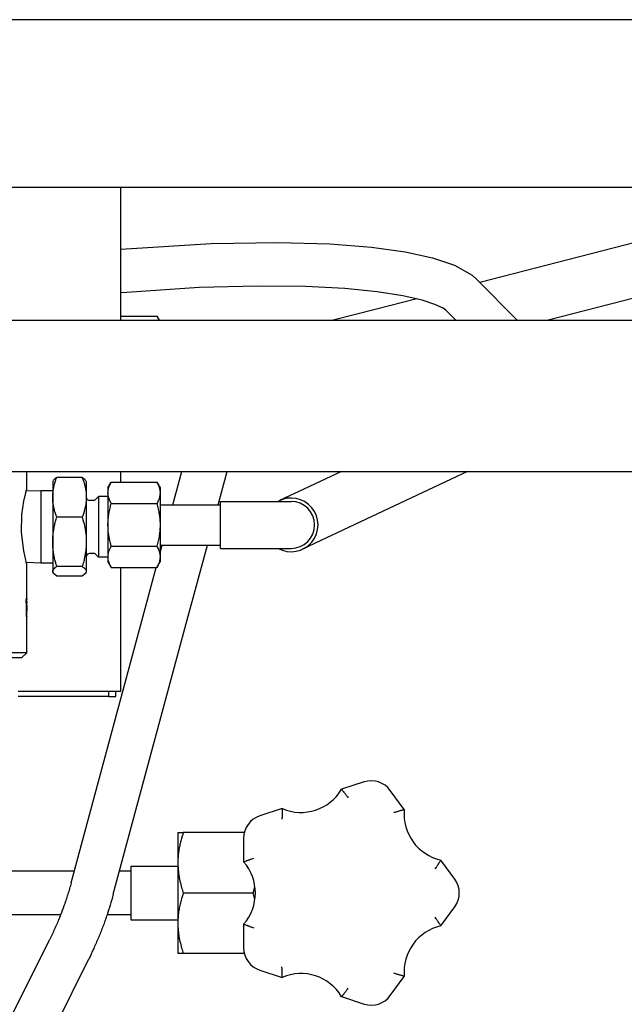
# Model space of a CAD drawing. Units: millimetres. Extents: x 377 to 14787, y -6931 to 1240.
# Drawn here: x 5482 to 5662, y -6349 to -6056 of the extents above; entities that cross this region are included whole.
import ezdxf

# ---------------------------------------------------------------- set-up
doc = ezdxf.new("R2010")
doc.units = ezdxf.units.MM
doc.linetypes.add('K5LT_BASIC', pattern=[0])
doc.layers.add('Системный слой (14)', color=252, linetype='Continuous')

# ---------------------------------------------------------------- blocks, each defined once
blk = doc.blocks.new('U2680')
at = {"layer": 'Системный слой (14)', "color": 5, "linetype": 'K5LT_BASIC'}
for p in [(5484.52, -6233.35), (5484.52, -6233.41)]:
    blk.add_line(p, (5484.52, -6233.41), dxfattribs=at)
blk = doc.blocks.new('U2682')
at = {"layer": 'Системный слой (14)', "color": 5, "linetype": 'K5LT_BASIC'}
for p, q in [((5484.52, -6231.15), (5484.52, -6231.3)), ((5484.52, -6231.3), (5484.52, -6231.34))]:
    blk.add_line(p, q, dxfattribs=at)
blk = doc.blocks.new('U2684')
at = {"layer": 'Системный слой (14)', "color": 5, "linetype": 'K5LT_BASIC'}
for p, q in [((5484.21, -6196.66), (5483.62, -6199.13)), ((5484.51, -6195.62), (5484.21, -6196.66)), ((5484.37, -6196.11), (5484.51, -6195.62)), ((5483.62, -6199.13), (5483.02, -6203.05)), ((5483.02, -6203.05), (5482.87, -6208.46)), ((5482.87, -6208.46), (5483.53, -6213.92)), ((5483.53, -6213.92), (5484.17, -6216.7)), ((5484.17, -6216.7), (5484.51, -6217.88)), ((5484.41, -6217.54), (5484.37, -6217.4)), ((5484.52, -6217.92), (5484.49, -6217.81)), ((5484.51, -6217.88), (5484.52, -6217.92))]:
    blk.add_line(p, q, dxfattribs=at)
blk = doc.blocks.new('U2686')
at = {"layer": 'Системный слой (14)', "color": 5, "linetype": 'K5LT_BASIC'}
for p, q in [((5484.52, -6230.06), (5484.52, -6229.48)), ((5484.52, -6230.2), (5484.52, -6230.06))]:
    blk.add_line(p, q, dxfattribs=at)
blk = doc.blocks.new('U2687')
at = {"layer": 'Системный слой (14)', "color": 5, "linetype": 'K5LT_BASIC'}
for p, q in [((5484.52, -6195.6), (5484.52, -6190.26)), ((5484.52, -6228.08), (5484.52, -6217.92)), ((5484.52, -6230.06), (5484.52, -6228.41)), ((5484.52, -6231.3), (5484.52, -6230.92)), ((5484.52, -6244.26), (5484.52, -6233.41))]:
    blk.add_line(p, q, dxfattribs=at)
blk = doc.blocks.new('U2692')
at = {"layer": 'Системный слой (14)', "color": 5, "linetype": 'K5LT_BASIC'}
for start, end in [(51.3178, 51.6629), (19.8432, 40.072), (176.4167, 177.638), (270, 0.8861), (182.3084, 216.8705), (221.9739, 270)]:
    blk.add_arc((5578.52, -6315.76), 160, start, end, dxfattribs=at)
blk = doc.blocks.new('U2693')
at = {"layer": 'Системный слой (14)', "color": 5, "linetype": 'K5LT_BASIC'}
for start, end in [(24.1998, 38.6266), (190.9425, 217.7405), (303.6919, 349.0575), (222.6596, 236.3081), (237.3976, 270), (270, 302.6024)]:
    blk.add_arc((5578.52, -6315.76), 165, start, end, dxfattribs=at)
blk = doc.blocks.new('U2741')
at = {"layer": 'Системный слой (14)', "color": 5, "linetype": 'K5LT_BASIC'}
blk.add_line((5478.52, -6145.26), (5698.52, -6145.26), dxfattribs=at)
blk = doc.blocks.new('U2742')
at = {"layer": 'Системный слой (14)', "color": 5, "linetype": 'K5LT_BASIC'}
blk.add_line((5478.52, -6190.26), (5698.52, -6190.26), dxfattribs=at)
blk = doc.blocks.new('U2752')
at = {"layer": 'Системный слой (14)', "color": 5, "linetype": 'K5LT_BASIC'}
for p, q in [((5512.52, -6145.26), (5512.52, -6105.76)), ((5512.52, -6193.45), (5512.52, -6190.26)), ((5512.52, -6255.76), (5512.52, -6218.86))]:
    blk.add_line(p, q, dxfattribs=at)
blk = doc.blocks.new('U2769')
at = {"layer": 'Системный слой (14)', "color": 5, "linetype": 'K5LT_BASIC'}
for p, q in [((5512.52, -6124.07), (5539.47, -6122.36)), ((5539.47, -6122.36), (5559.34, -6122.06)), ((5559.34, -6122.06), (5574.78, -6122.52)), ((5574.78, -6122.52), (5587.16, -6123.49)), ((5587.16, -6123.49), (5597.18, -6124.86)), ((5597.18, -6124.86), (5605.33, -6126.63)), ((5605.33, -6126.63), (5611.82, -6128.83)), ((5611.82, -6128.83), (5617.1, -6131.86)), ((5617.1, -6131.86), (5618.52, -6133.13))]:
    blk.add_line(p, q, dxfattribs=at)
blk = doc.blocks.new('U2770')
at = {"layer": 'Системный слой (14)', "color": 5, "linetype": 'K5LT_BASIC'}
for p, q in [((5553.2, -6135.06), (5535.87, -6135.52)), ((5567.45, -6135.22), (5553.2, -6135.06)), ((5579.22, -6135.82), (5567.45, -6135.22)), ((5514.36, -6136.95), (5512.52, -6137.12)), ((5535.87, -6135.52), (5514.36, -6136.95)), ((5588.81, -6136.76), (5579.22, -6135.82)), ((5596.44, -6137.94), (5588.81, -6136.76)), ((5602.18, -6139.24), (5596.44, -6137.94)), ((5606.03, -6140.5), (5602.18, -6139.24)), ((5608.46, -6141.67), (5606.03, -6140.5)), ((5609.26, -6142.25), (5608.46, -6141.67))]:
    blk.add_line(p, q, dxfattribs=at)
blk = doc.blocks.new('U2777')
at = {"layer": 'Системный слой (14)', "color": 5, "linetype": 'K5LT_BASIC'}
for p, q in [((5422.52, -6309.26), (5420.52, -6309.26)), ((5498.69, -6309.26), (5472.52, -6309.26)), ((5515.52, -6309.26), (5512.15, -6309.26))]:
    blk.add_line(p, q, dxfattribs=at)
blk = doc.blocks.new('U2778')
at = {"layer": 'Системный слой (14)', "color": 5, "linetype": 'K5LT_BASIC'}
for p, q in [((5422.52, -6322.26), (5420.52, -6322.26)), ((5494.61, -6322.26), (5472.52, -6322.26)), ((5515.52, -6322.26), (5508.45, -6322.26))]:
    blk.add_line(p, q, dxfattribs=at)
blk = doc.blocks.new('U2782')
at = {"layer": 'Системный слой (14)', "color": 5, "linetype": 'K5LT_BASIC'}
for p, q in [((5505.86, -6197.76), (5505.86, -6205.08)), ((5505.86, -6205.08), (5505.86, -6215.76))]:
    blk.add_line(p, q, dxfattribs=at)
blk = doc.blocks.new('U2783')
at = {"layer": 'Системный слой (14)', "color": 5, "linetype": 'K5LT_BASIC'}
for p, q in [((5502.26, -6220.02), (5502.12, -6220.5)), ((5502.12, -6220.5), (5501.05, -6221.47))]:
    blk.add_line(p, q, dxfattribs=at)
blk = doc.blocks.new('U2784')
at = {"layer": 'Системный слой (14)', "color": 5, "linetype": 'K5LT_BASIC'}
for p, q in [((5488.77, -6195.98), (5488.77, -6204.75)), ((5488.77, -6204.75), (5488.77, -6217.54))]:
    blk.add_line(p, q, dxfattribs=at)
blk = doc.blocks.new('U2785')
at = {"layer": 'Системный слой (14)', "color": 5, "linetype": 'K5LT_BASIC'}
for p, q in [((5492.4, -6220.5), (5492.26, -6220.02)), ((5493.47, -6221.47), (5492.4, -6220.5))]:
    blk.add_line(p, q, dxfattribs=at)
blk = doc.blocks.new('U2788')
at = {"layer": 'Системный слой (14)', "color": 5, "linetype": 'K5LT_BASIC'}
for p, q in [((5671.41, -6120.56), (5619.37, -6133.99)), ((5600.62, -6138.84), (5588.58, -6141.94))]:
    blk.add_line(p, q, dxfattribs=at)
blk = doc.blocks.new('U2808')
at = {"layer": 'Системный слой (14)', "color": 5, "linetype": 'K5LT_BASIC'}
for p, q in [((5528.06, -6200.16), (5530.73, -6190.26)), ((5524.22, -6214.44), (5524.83, -6212.16)), ((5519.75, -6231.04), (5523.03, -6218.86))]:
    blk.add_line(p, q, dxfattribs=at)
blk = doc.blocks.new('U2809')
at = {"layer": 'Системный слой (14)', "color": 5, "linetype": 'K5LT_BASIC'}
for p, q in [((5541.53, -6200.16), (5544.19, -6190.26)), ((5532.3, -6234.42), (5538.3, -6212.16))]:
    blk.add_line(p, q, dxfattribs=at)

msp = doc.modelspace()

# ---------------------------------------------------------------- linework, layer by layer
at = {"layer": 'Системный слой (14)', "color": 5, "linetype": 'K5LT_BASIC'}
for p, q in [((5719.52, -6055.76), (5382.52, -6055.76)), ((5505.02, -6105.76), (5480.02, -6105.76)), ((5510.61, -6105.76), (5505.02, -6105.76)), ((5719.52, -6105.76), (5510.61, -6105.76)), ((5618.52, -6133.13), (5630.47, -6145.26)), ((5675.41, -6136.05), (5639.76, -6145.26)), ((5512.52, -6144.05), (5523.24, -6144.05)), ((5523.24, -6144.05), (5523.82, -6145.26)), ((5523.24, -6144.05), (5523.93, -6145.26)), ((5588.58, -6141.94), (5575.76, -6145.26)), ((5609.26, -6142.25), (5612.22, -6145.26)), ((5578.18, -6190.26), (5566.97, -6195.54)), ((5615.69, -6190.26), (5573.79, -6210.01)), ((5492.26, -6193.26), (5492.4, -6193.02)), ((5492.26, -6193.26), (5492.26, -6197.95)), ((5501.05, -6192.04), (5493.47, -6192.04)), ((5502.12, -6193.02), (5502.26, -6193.26)), ((5502.26, -6193.26), (5502.26, -6197.95)), ((5508.72, -6195.16), (5509.7, -6193.45)), ((5509.7, -6193.45), (5523.24, -6193.45)), ((5523.24, -6193.45), (5524.22, -6195.16)), ((5488.77, -6195.98), (5484.37, -6196.11)), ((5492.26, -6195.98), (5488.77, -6195.98)), ((5508.72, -6195.16), (5508.72, -6196.63)), ((5508.72, -6196.63), (5508.72, -6206.16)), ((5524.22, -6195.16), (5524.22, -6196.63)), ((5524.22, -6196.63), (5524.22, -6206.16)), ((5566.97, -6195.54), (5559.81, -6198.92)), ((5492.26, -6197.95), (5492.26, -6211.21)), ((5502.26, -6197.95), (5502.26, -6211.21)), ((5504.55, -6198.86), (5503.26, -6198.86)), ((5505.86, -6197.76), (5504.91, -6198.71)), ((5508.72, -6197.76), (5505.86, -6197.76)), ((5509.7, -6199.81), (5523.24, -6199.81)), ((5542.22, -6213.16), (5542.22, -6199.16)), ((5542.22, -6199.16), (5563.22, -6199.16)), ((5524.22, -6200.16), (5542.22, -6200.16)), ((5501.05, -6203.85), (5493.47, -6203.85)), ((5508.72, -6206.16), (5508.72, -6215.68)), ((5524.22, -6206.16), (5524.22, -6215.68)), ((5492.26, -6211.21), (5492.26, -6220.02)), ((5502.26, -6211.21), (5502.26, -6220.02)), ((5573.79, -6210.01), (5566.63, -6213.39)), ((5509.7, -6212.51), (5523.24, -6212.51)), ((5524.22, -6212.16), (5542.22, -6212.16)), ((5542.22, -6213.16), (5563.22, -6213.16)), ((5488.77, -6217.54), (5484.37, -6217.4)), ((5504.55, -6214.66), (5503.26, -6214.66)), ((5505.86, -6215.76), (5504.91, -6214.8)), ((5508.72, -6215.76), (5505.86, -6215.76)), ((5508.72, -6215.68), (5508.72, -6217.16)), ((5508.72, -6217.16), (5509.7, -6218.86)), ((5523.24, -6218.86), (5524.22, -6217.16)), ((5524.22, -6215.68), (5524.22, -6217.16)), ((5492.26, -6217.54), (5488.77, -6217.54)), ((5492.26, -6220.02), (5492.26, -6220.26)), ((5492.26, -6220.26), (5492.4, -6220.5)), ((5501.05, -6218.57), (5493.47, -6218.57)), ((5502.12, -6220.5), (5502.26, -6220.26)), ((5502.26, -6220.02), (5502.26, -6220.26)), ((5509.7, -6218.86), (5523.24, -6218.86)), ((5501.05, -6221.47), (5493.47, -6221.47)), ((5484.39, -6228.77), (5484.42, -6228.77)), ((5484.48, -6228.41), (5484.4, -6228.41)), ((5484.48, -6228.77), (5484.42, -6228.77)), ((5484.52, -6228.12), (5484.52, -6228.18)), ((5484.52, -6228.18), (5484.52, -6228.24)), ((5484.45, -6230.91), (5484.47, -6230.91)), ((5484.45, -6231.15), (5484.52, -6231.15)), ((5484.45, -6231.27), (5484.47, -6231.27)), ((5484.51, -6230.91), (5484.47, -6230.91)), ((5484.51, -6231.27), (5484.47, -6231.27)), ((5484.52, -6230.2), (5484.52, -6230.48)), ((5484.52, -6230.2), (5484.52, -6230.39)), ((5484.52, -6230.39), (5484.52, -6230.56)), ((5484.52, -6230.48), (5484.52, -6230.75)), ((5484.52, -6230.56), (5484.52, -6230.63)), ((5484.52, -6230.63), (5484.52, -6230.69)), ((5484.52, -6230.75), (5484.52, -6230.99)), ((5484.52, -6231.34), (5484.52, -6231.52)), ((5484.52, -6231.72), (5484.52, -6231.75)), ((5484.52, -6233.01), (5484.52, -6231.75)), ((5497.76, -6312.71), (5519.75, -6231.04)), ((5484.49, -6233.05), (5484.5, -6233.05)), ((5484.49, -6233.1), (5484.51, -6233.1)), ((5484.52, -6233.05), (5484.5, -6233.05)), ((5484.52, -6233.41), (5484.5, -6233.41)), ((5484.51, -6233.05), (5484.51, -6233.1)), ((5484.51, -6233.1), (5484.51, -6233.15)), ((5484.51, -6233.15), (5484.51, -6233.2)), ((5484.51, -6233.2), (5484.52, -6233.35)), ((5484.52, -6233.01), (5484.52, -6233.02)), ((5484.52, -6233.02), (5484.52, -6233.05)), ((5510.31, -6316.09), (5532.3, -6234.42)), ((5484.52, -6244.26), (5410.52, -6244.26)), ((5483.02, -6245.76), (5412.02, -6245.76)), ((5483.02, -6245.76), (5484.52, -6244.26)), ((5505.02, -6255.76), (5482.02, -6255.76)), ((5509.02, -6257.26), (5482.02, -6257.26)), ((5512.52, -6255.76), (5505.02, -6255.76)), ((5509.02, -6257.26), (5509.02, -6255.76)), ((5509.02, -6257.26), (5511.02, -6257.26)), ((5511.02, -6257.26), (5511.02, -6255.76)), ((5584.97, -6282.71), (5578.25, -6284.89)), ((5596.88, -6290.94), (5592.73, -6285.23)), ((5560.59, -6290.63), (5553.87, -6292.81)), ((5529.52, -6297.76), (5531.13, -6297.76)), ((5529.52, -6297.76), (5529.52, -6306.76)), ((5549.28, -6297.76), (5531.13, -6297.76)), ((5549.08, -6299.41), (5549.08, -6306.47)), ((5515.52, -6307.76), (5529.52, -6307.76)), ((5515.52, -6307.76), (5515.52, -6323.76)), ((5529.52, -6306.76), (5529.52, -6324.76)), ((5611.94, -6311.68), (5607.79, -6305.96)), ((5551.91, -6315.76), (5552.46, -6313.95)), ((5551.91, -6315.76), (5531.13, -6315.76)), ((5552.46, -6317.56), (5551.91, -6315.76)), ((5607.79, -6325.55), (5611.94, -6319.83)), ((5515.52, -6323.76), (5529.52, -6323.76)), ((5529.52, -6324.76), (5529.52, -6333.76)), ((5549.08, -6325.04), (5549.08, -6332.1)), ((5419.22, -6474.73), (5491.39, -6329.54)), ((5531.13, -6333.76), (5529.52, -6333.76)), ((5549.28, -6333.76), (5531.13, -6333.76)), ((5430.86, -6480.52), (5503.03, -6335.32)), ((5553.87, -6338.7), (5560.59, -6340.88)), ((5592.73, -6346.28), (5596.88, -6340.57)), ((5578.25, -6346.62), (5584.97, -6348.81))]:
    msp.add_line(p, q, dxfattribs=at)
for centre, radius, start, end in [((5503.26, -6197.86), 1, 180, 270), ((5504.55, -6198.36), 0.5, 270, 315), ((5563.22, -6206.16), 8, 241.045, 118.955), ((5563.22, -6206.16), 7, 0, 90), ((5563.22, -6206.16), 7, 270, 0), ((5503.26, -6215.66), 1, 90, 180), ((5504.55, -6215.16), 0.5, 45, 90), ((5566.16, -6277.71), 14.06, 246.6858, 329.3142), ((5587.11, -6289.31), 6.94, 36, 108), ((5556.02, -6299.41), 6.94, 108, 180), ((5610.88, -6292.24), 14.06, 174.6858, 257.3142), ((5538.52, -6315.76), 14.06, 318.6858, 41.3142), ((5606.33, -6315.76), 6.94, 324, 36), ((5610.88, -6339.27), 14.06, 102.6858, 185.3142), ((5556.02, -6332.1), 6.94, 180, 252), ((5566.16, -6353.8), 14.06, 30.6858, 113.3142), ((5587.11, -6342.21), 6.94, 252, 324)]:
    msp.add_arc(centre, radius, start, end, dxfattribs=at)
for centre, major_axis, ratio, start_param, end_param in [((5447.52, -6225.14), (0, 39.36), 0.939955, 4.628212, 4.628437), ((5447.52, -6217.95), (0, 124.91), 0.296218, 4.627709, 4.628212), ((5447.52, -6243.47), (0, 176.81), 0.209258, -1.486549, -1.486117), ((5447.52, -6237.43), (0, 105.01), 0.352342, -1.530856, -1.486549), ((5447.52, -6236.37), (0, 105.01), 0.352345, -1.51872, -1.498297), ((5447.52, -6228.08), (-37, 0), 0.322735, 3.140748, 3.143216), ((5447.52, -6228.05), (-37, 0), 0.203227, -3.145104, -3.143216), ((5447.52, -6228), (-37, 0), 0.559343, -3.147161, -3.145104), ((5447.52, -6228.06), (-37, 0), 0.917132, 3.140253, 3.140748), ((5447.52, -6227.99), (0, 87.48), 0.42293, 4.710375, 4.711049), ((5447.52, -6228.61), (0, 222.39), 0.166378, -1.569109, -1.568782), ((5447.52, -6228.41), (0, 105.02), 0.352299, 4.71072, 4.714076), ((5447.52, -6227.36), (0, 104.98), 0.352437, 4.702415, 4.704071), ((5447.52, -6236.37), (0, 105.01), 0.352348, -1.539172, -1.522126), ((5447.52, -6231.11), (0, 105.02), 0.352325, -1.562099, -1.555293)]:
    msp.add_ellipse(centre, major_axis=major_axis, ratio=ratio, start_param=start_param, end_param=end_param, dxfattribs=at)
for points, knots in [([(5492.26, -6197.95), (5492.26, -6197.66), (5492.28, -6197.11), (5492.35, -6196.3), (5492.48, -6195.47), (5492.64, -6194.67), (5492.88, -6193.75), (5493.15, -6192.89), (5493.37, -6192.28), (5493.47, -6192.04)], [0, 0, 0, 0, 1.418521, 2.783725, 4.062183, 5.568945, 6.852043, 8.753579, 10, 10, 10, 10]), ([(5493.47, -6192.04), (5493.34, -6192.12), (5493.16, -6192.24), (5492.88, -6192.47), (5492.61, -6192.71), (5492.46, -6192.91), (5492.4, -6193.02)], [0, 0, 0, 0, 1.716731, 2.723953, 4.802737, 7, 7, 7, 7]), ([(5502.12, -6193.02), (5502.08, -6192.95), (5502.01, -6192.85), (5501.87, -6192.69), (5501.7, -6192.52), (5501.44, -6192.3), (5501.2, -6192.14), (5501.05, -6192.04)], [0, 0, 0, 0, 1.546712, 2.542918, 3.945874, 5.600833, 8, 8, 8, 8]), ([(5501.05, -6192.04), (5501.19, -6192.4), (5501.38, -6192.93), (5501.66, -6193.84), (5501.9, -6194.73), (5502.08, -6195.69), (5502.2, -6196.55), (5502.25, -6197.27), (5502.26, -6197.74), (5502.26, -6197.95)], [0, 0, 0, 0, 1.851897, 2.787244, 4.669858, 6.370561, 7.654156, 8.987546, 10, 10, 10, 10]), ([(5508.72, -6196.63), (5508.72, -6196.47), (5508.73, -6196.16), (5508.8, -6195.71), (5508.92, -6195.21), (5509.07, -6194.76), (5509.32, -6194.16), (5509.53, -6193.76), (5509.7, -6193.45)], [0, 0, 0, 0, 1.326516, 2.604167, 3.801285, 5.539135, 6.374896, 9, 9, 9, 9]), ([(5523.24, -6193.45), (5523.35, -6193.65), (5523.57, -6194.07), (5523.83, -6194.66), (5524.02, -6195.21), (5524.13, -6195.68), (5524.2, -6196.14), (5524.22, -6196.45), (5524.22, -6196.63)], [0, 0, 0, 0, 1.713774, 3.606001, 5.059221, 6.420912, 7.513583, 9, 9, 9, 9]), ([(5509.7, -6199.81), (5509.59, -6199.62), (5509.44, -6199.34), (5509.22, -6198.87), (5509.03, -6198.39), (5508.87, -6197.87), (5508.77, -6197.4), (5508.73, -6197), (5508.72, -6196.74), (5508.72, -6196.63)], [0, 0, 0, 0, 1.771994, 2.689417, 4.562528, 6.280167, 7.588955, 8.957465, 10, 10, 10, 10]), ([(5524.22, -6196.63), (5524.22, -6196.78), (5524.2, -6197.09), (5524.14, -6197.54), (5524.04, -6197.98), (5523.87, -6198.51), (5523.61, -6199.12), (5523.36, -6199.58), (5523.24, -6199.81)], [0, 0, 0, 0, 1.277432, 2.550886, 3.783944, 4.946744, 7.084795, 9, 9, 9, 9]), ([(5493.47, -6203.85), (5493.33, -6203.5), (5493.14, -6202.96), (5492.86, -6202.05), (5492.62, -6201.16), (5492.44, -6200.2), (5492.33, -6199.34), (5492.27, -6198.62), (5492.26, -6198.15), (5492.26, -6197.95)], [0, 0, 0, 0, 1.851897, 2.787244, 4.669858, 6.370561, 7.654156, 8.987546, 10, 10, 10, 10]), ([(5502.26, -6197.95), (5502.26, -6198.23), (5502.24, -6198.79), (5502.17, -6199.6), (5502.04, -6200.42), (5501.88, -6201.22), (5501.64, -6202.14), (5501.37, -6203.01), (5501.15, -6203.61), (5501.05, -6203.85)], [0, 0, 0, 0, 1.418521, 2.783725, 4.062183, 5.568945, 6.852043, 8.753579, 10, 10, 10, 10]), ([(5508.72, -6206.16), (5508.72, -6205.77), (5508.74, -6205.05), (5508.83, -6203.96), (5508.97, -6202.95), (5509.15, -6201.99), (5509.38, -6200.97), (5509.57, -6200.25), (5509.7, -6199.81)], [0, 0, 0, 0, 1.619428, 3.012547, 4.59848, 5.884228, 7.065439, 9, 9, 9, 9]), ([(5523.24, -6199.81), (5523.31, -6200.07), (5523.46, -6200.63), (5523.67, -6201.46), (5523.86, -6202.37), (5524.02, -6203.32), (5524.13, -6204.24), (5524.2, -6205.18), (5524.22, -6205.8), (5524.22, -6206.16)], [0, 0, 0, 0, 1.298727, 2.670046, 4.006198, 5.623406, 7.128501, 8.333411, 10, 10, 10, 10]), ([(5492.26, -6211.21), (5492.26, -6210.86), (5492.28, -6210.16), (5492.35, -6209.15), (5492.48, -6208.13), (5492.64, -6207.13), (5492.88, -6205.98), (5493.15, -6204.91), (5493.37, -6204.15), (5493.47, -6203.85)], [0, 0, 0, 0, 1.418521, 2.783725, 4.062183, 5.568945, 6.852043, 8.753579, 10, 10, 10, 10]), ([(5501.05, -6203.85), (5501.13, -6204.11), (5501.33, -6204.78), (5501.62, -6205.91), (5501.9, -6207.2), (5502.08, -6208.4), (5502.2, -6209.47), (5502.25, -6210.37), (5502.26, -6210.96), (5502.26, -6211.21)], [0, 0, 0, 0, 1.096292, 2.787244, 4.669858, 6.370561, 7.654156, 8.987546, 10, 10, 10, 10]), ([(5509.7, -6212.51), (5509.58, -6212.09), (5509.43, -6211.53), (5509.21, -6210.57), (5509.03, -6209.68), (5508.87, -6208.64), (5508.77, -6207.7), (5508.73, -6206.9), (5508.72, -6206.38), (5508.72, -6206.16)], [0, 0, 0, 0, 2.044063, 2.689643, 4.56289, 6.280545, 7.589241, 8.957602, 10, 10, 10, 10]), ([(5524.22, -6206.16), (5524.22, -6206.41), (5524.21, -6206.91), (5524.15, -6207.81), (5524.07, -6208.59), (5523.91, -6209.69), (5523.67, -6210.91), (5523.38, -6211.99), (5523.24, -6212.51)], [0, 0, 0, 0, 1.046436, 2.115087, 3.765131, 4.331129, 6.77563, 9, 9, 9, 9]), ([(5493.47, -6218.57), (5493.39, -6218.31), (5493.19, -6217.64), (5492.9, -6216.51), (5492.62, -6215.22), (5492.44, -6214.02), (5492.33, -6212.95), (5492.27, -6212.05), (5492.26, -6211.46), (5492.26, -6211.21)], [0, 0, 0, 0, 1.096292, 2.787244, 4.669858, 6.370561, 7.654156, 8.987546, 10, 10, 10, 10]), ([(5502.26, -6211.21), (5502.26, -6211.56), (5502.24, -6212.26), (5502.17, -6213.27), (5502.04, -6214.29), (5501.88, -6215.29), (5501.64, -6216.44), (5501.37, -6217.51), (5501.15, -6218.27), (5501.05, -6218.57)], [0, 0, 0, 0, 1.418521, 2.783725, 4.062183, 5.568945, 6.852043, 8.753579, 10, 10, 10, 10]), ([(5508.72, -6215.68), (5508.72, -6215.52), (5508.73, -6215.21), (5508.8, -6214.76), (5508.92, -6214.26), (5509.07, -6213.82), (5509.32, -6213.21), (5509.53, -6212.81), (5509.7, -6212.51)], [0, 0, 0, 0, 1.326515, 2.604166, 3.801284, 5.539135, 6.374895, 9, 9, 9, 9]), ([(5523.24, -6212.51), (5523.35, -6212.7), (5523.57, -6213.12), (5523.83, -6213.71), (5524.02, -6214.26), (5524.13, -6214.73), (5524.2, -6215.2), (5524.22, -6215.5), (5524.22, -6215.68)], [0, 0, 0, 0, 1.713774, 3.606001, 5.059221, 6.420912, 7.513583, 9, 9, 9, 9]), ([(5509.7, -6218.86), (5509.59, -6218.68), (5509.44, -6218.4), (5509.22, -6217.92), (5509.03, -6217.44), (5508.87, -6216.92), (5508.77, -6216.45), (5508.73, -6216.05), (5508.72, -6215.79), (5508.72, -6215.68)], [0, 0, 0, 0, 1.772139, 2.689643, 4.56289, 6.280545, 7.589241, 8.957602, 10, 10, 10, 10]), ([(5524.22, -6215.68), (5524.22, -6215.84), (5524.2, -6216.14), (5524.14, -6216.59), (5524.04, -6217.03), (5523.87, -6217.56), (5523.61, -6218.17), (5523.36, -6218.64), (5523.24, -6218.86)], [0, 0, 0, 0, 1.277432, 2.550886, 3.783944, 4.946744, 7.084795, 9, 9, 9, 9]), ([(5492.26, -6220.02), (5492.26, -6219.93), (5492.29, -6219.78), (5492.39, -6219.54), (5492.57, -6219.29), (5492.9, -6218.96), (5493.24, -6218.72), (5493.47, -6218.57)], [0, 0, 0, 0, 1.387771, 2.575953, 3.93508, 5.481634, 8, 8, 8, 8]), ([(5501.05, -6218.57), (5501.21, -6218.67), (5501.48, -6218.86), (5501.83, -6219.15), (5502.06, -6219.42), (5502.19, -6219.67), (5502.25, -6219.85), (5502.26, -6219.97), (5502.26, -6220.02)], [0, 0, 0, 0, 1.970755, 3.55649, 5.540785, 6.888968, 8.0889, 9, 9, 9, 9]), ([(5484.39, -6228.44), (5484.39, -6228.44), (5484.39, -6228.43), (5484.39, -6228.42), (5484.39, -6228.42)], [0, 0, 0, 0, 2.460652, 5, 5, 5, 5]), ([(5484.5, -6228.97), (5484.51, -6229.02), (5484.51, -6229.09), (5484.51, -6229.18), (5484.51, -6229.21)], [0, 0, 0, 0, 3.341931, 5, 5, 5, 5]), ([(5484.51, -6228.73), (5484.51, -6228.8), (5484.51, -6228.91), (5484.51, -6229.05), (5484.52, -6229.1)], [0, 0, 0, 0, 3.016825, 5, 5, 5, 5]), ([(5484.51, -6229.21), (5484.51, -6229.27), (5484.51, -6229.35), (5484.51, -6229.45), (5484.51, -6229.48)], [0, 0, 0, 0, 3.445919, 5, 5, 5, 5]), ([(5484.52, -6229.1), (5484.52, -6229.14), (5484.52, -6229.2), (5484.52, -6229.28), (5484.52, -6229.37), (5484.52, -6229.44), (5484.52, -6229.48)], [0, 0, 0, 0, 2.310241, 3.470662, 4.838016, 7, 7, 7, 7]), ([(5484.52, -6230.69), (5484.52, -6230.73), (5484.52, -6230.77), (5484.51, -6230.8), (5484.51, -6230.81)], [0, 0, 0, 0, 3.748408, 5, 5, 5, 5]), ([(5484.51, -6230.81), (5484.51, -6230.83), (5484.51, -6230.86), (5484.51, -6230.88), (5484.51, -6230.88)], [0, 0, 0, 0, 3.447824, 5, 5, 5, 5]), ([(5484.52, -6230.99), (5484.52, -6231.02), (5484.52, -6231.08), (5484.52, -6231.13), (5484.52, -6231.15)], [0, 0, 0, 0, 2.81861, 5, 5, 5, 5]), ([(5578.25, -6284.89), (5578.25, -6284.89), (5578.26, -6284.9), (5578.28, -6284.92), (5578.3, -6284.96), (5578.35, -6285.01), (5578.41, -6285.1), (5578.53, -6285.24), (5578.68, -6285.43), (5578.86, -6285.67), (5579.02, -6285.87), (5579.19, -6286.09), (5579.38, -6286.34), (5579.6, -6286.62), (5579.87, -6286.98), (5580.07, -6287.25), (5580.19, -6287.41)], [0, 0, 0, 0, 1.046524, 1.680315, 2.468112, 3.33625, 4.320045, 5.339216, 7.488018, 8.603191, 9.739341, 10.90741, 12.086586, 13.484468, 14.882437, 17, 17, 17, 17]), ([(5560.59, -6290.63), (5560.59, -6290.63), (5560.59, -6290.64), (5560.59, -6290.67), (5560.59, -6290.71), (5560.58, -6290.79), (5560.58, -6290.89), (5560.57, -6291.07), (5560.56, -6291.32), (5560.55, -6291.62), (5560.54, -6291.87), (5560.53, -6292.15), (5560.53, -6292.47), (5560.52, -6292.82), (5560.51, -6293.28), (5560.5, -6293.61), (5560.5, -6293.81)], [0, 0, 0, 0, 1.046524, 1.680315, 2.468112, 3.33625, 4.320045, 5.339216, 7.488018, 8.603191, 9.739341, 10.90741, 12.086586, 13.484468, 14.882437, 17, 17, 17, 17]), ([(5596.88, -6290.94), (5596.88, -6290.94), (5596.87, -6290.94), (5596.84, -6290.95), (5596.79, -6290.97), (5596.72, -6290.98), (5596.62, -6291.01), (5596.45, -6291.06), (5596.21, -6291.13), (5595.93, -6291.21), (5595.68, -6291.28), (5595.41, -6291.36), (5595.11, -6291.45), (5594.77, -6291.55), (5594.33, -6291.68), (5594.01, -6291.78), (5593.82, -6291.84)], [0, 0, 0, 0, 1.046524, 1.680315, 2.468112, 3.33625, 4.320045, 5.339216, 7.488018, 8.603191, 9.739341, 10.90741, 12.086586, 13.484468, 14.882437, 17, 17, 17, 17]), ([(5531.13, -6297.76), (5530.88, -6298.5), (5530.55, -6299.59), (5530.17, -6301.13), (5529.94, -6302.23), (5529.75, -6303.4), (5529.61, -6304.54), (5529.53, -6305.69), (5529.52, -6306.43), (5529.52, -6306.76)], [0, 0, 0, 0, 2.55328, 3.69988, 5.164853, 6.203476, 7.574282, 8.931874, 10, 10, 10, 10]), ([(5549.08, -6306.47), (5549.08, -6306.47), (5549.09, -6306.47), (5549.12, -6306.46), (5549.16, -6306.44), (5549.23, -6306.42), (5549.33, -6306.38), (5549.5, -6306.32), (5549.73, -6306.23), (5550.01, -6306.13), (5550.25, -6306.04), (5550.51, -6305.95), (5550.81, -6305.84), (5551.14, -6305.73), (5551.57, -6305.58), (5551.89, -6305.47), (5552.08, -6305.4)], [0, 0, 0, 0, 1.046524, 1.680315, 2.468112, 3.33625, 4.320045, 5.339216, 7.488018, 8.603191, 9.739341, 10.90741, 12.086586, 13.484468, 14.882437, 17, 17, 17, 17]), ([(5529.52, -6306.76), (5529.52, -6307.14), (5529.54, -6307.89), (5529.62, -6308.98), (5529.75, -6310.11), (5529.92, -6311.18), (5530.2, -6312.56), (5530.59, -6314.06), (5530.95, -6315.23), (5531.13, -6315.76)], [0, 0, 0, 0, 1.255208, 2.465385, 3.598138, 4.954934, 6.020615, 8.21228, 10, 10, 10, 10]), ([(5607.79, -6305.96), (5607.79, -6305.96), (5607.79, -6305.97), (5607.77, -6306), (5607.74, -6306.04), (5607.7, -6306.1), (5607.65, -6306.18), (5607.54, -6306.34), (5607.41, -6306.54), (5607.24, -6306.79), (5607.1, -6307), (5606.94, -6307.23), (5606.76, -6307.49), (5606.56, -6307.78), (5606.3, -6308.15), (5606.11, -6308.43), (5605.99, -6308.59)], [0, 0, 0, 0, 1.046524, 1.680315, 2.468112, 3.33625, 4.320045, 5.339216, 7.488018, 8.603191, 9.739341, 10.90741, 12.086586, 13.484468, 14.882437, 17, 17, 17, 17]), ([(5497.76, -6312.71), (5497.45, -6313.87), (5497.11, -6315.02), (5496.4, -6317.32), (5496.02, -6318.46), (5495.29, -6320.48), (5494.95, -6321.37), (5494.53, -6322.49), (5494.43, -6322.73), (5493.89, -6324.08), (5493.42, -6325.18), (5492.43, -6327.38), (5491.92, -6328.46), (5491.39, -6329.54)], [0, 0, 0, 0, 4.8, 4.8, 9.6, 9.6, 13.389907, 13.389907, 14.4, 14.4, 19.2, 19.2, 24, 24, 24, 24]), ([(5510.31, -6316.09), (5510.02, -6317.2), (5509.7, -6318.3), (5509.07, -6320.36), (5508.75, -6321.31), (5508.4, -6322.4), (5508.35, -6322.54), (5507.93, -6323.78), (5507.54, -6324.86), (5506.72, -6327.01), (5506.3, -6328.08), (5505.41, -6330.2), (5504.95, -6331.26), (5504.47, -6332.3)], [0, 0, 0, 0, 4.354817, 4.354817, 8.13384, 8.13384, 8.709635, 8.709635, 13.064452, 13.064452, 17.41927, 17.41927, 21.774087, 21.774087, 21.774087, 21.774087]), ([(5531.13, -6315.76), (5530.88, -6316.5), (5530.55, -6317.59), (5530.14, -6319.25), (5529.85, -6320.68), (5529.65, -6322.18), (5529.54, -6323.53), (5529.52, -6324.35), (5529.52, -6324.76)], [0, 0, 0, 0, 2.297952, 3.329892, 5.003911, 6.571184, 7.79591, 9, 9, 9, 9]), ([(5607.79, -6325.55), (5607.79, -6325.55), (5607.79, -6325.54), (5607.77, -6325.51), (5607.74, -6325.48), (5607.7, -6325.42), (5607.65, -6325.33), (5607.54, -6325.18), (5607.41, -6324.97), (5607.24, -6324.73), (5607.1, -6324.52), (5606.94, -6324.29), (5606.76, -6324.02), (5606.56, -6323.73), (5606.3, -6323.36), (5606.11, -6323.08), (5605.99, -6322.92)], [0, 0, 0, 0, 1.046524, 1.680315, 2.468112, 3.33625, 4.320045, 5.339216, 7.488018, 8.603191, 9.739341, 10.90741, 12.086586, 13.484468, 14.882437, 17, 17, 17, 17]), ([(5529.52, -6324.76), (5529.52, -6325.14), (5529.54, -6325.89), (5529.62, -6326.98), (5529.75, -6328.11), (5529.92, -6329.18), (5530.2, -6330.56), (5530.59, -6332.06), (5530.95, -6333.23), (5531.13, -6333.76)], [0, 0, 0, 0, 1.255208, 2.465385, 3.598138, 4.954934, 6.020615, 8.21228, 10, 10, 10, 10]), ([(5549.08, -6325.04), (5549.08, -6325.04), (5549.09, -6325.04), (5549.12, -6325.05), (5549.16, -6325.07), (5549.23, -6325.1), (5549.33, -6325.13), (5549.5, -6325.2), (5549.73, -6325.28), (5550.01, -6325.38), (5550.25, -6325.47), (5550.51, -6325.56), (5550.81, -6325.67), (5551.14, -6325.79), (5551.57, -6325.94), (5551.89, -6326.04), (5552.08, -6326.11)], [0, 0, 0, 0, 1.046524, 1.680315, 2.468112, 3.33625, 4.320045, 5.339216, 7.488018, 8.603191, 9.739341, 10.90741, 12.086586, 13.484468, 14.882437, 17, 17, 17, 17]), ([(5504.47, -6332.3), (5504.38, -6332.51), (5504.28, -6332.71), (5504.09, -6333.11), (5504, -6333.32), (5503.81, -6333.72), (5503.71, -6333.92), (5503.42, -6334.52), (5503.23, -6334.93), (5503.03, -6335.32)], [0, 0, 0, 0, 0.845183, 0.845183, 1.690365, 1.690365, 2.535548, 2.535548, 4.225913, 4.225913, 4.225913, 4.225913]), ([(5560.59, -6340.88), (5560.59, -6340.88), (5560.59, -6340.88), (5560.59, -6340.84), (5560.59, -6340.8), (5560.58, -6340.73), (5560.58, -6340.62), (5560.57, -6340.44), (5560.56, -6340.19), (5560.55, -6339.9), (5560.54, -6339.64), (5560.53, -6339.37), (5560.53, -6339.05), (5560.52, -6338.69), (5560.51, -6338.24), (5560.5, -6337.9), (5560.5, -6337.7)], [0, 0, 0, 0, 1.046524, 1.680315, 2.468112, 3.33625, 4.320045, 5.339216, 7.488018, 8.603191, 9.739341, 10.90741, 12.086586, 13.484468, 14.882437, 17, 17, 17, 17]), ([(5596.88, -6340.57), (5596.88, -6340.57), (5596.87, -6340.57), (5596.84, -6340.56), (5596.79, -6340.55), (5596.72, -6340.53), (5596.62, -6340.5), (5596.45, -6340.45), (5596.21, -6340.38), (5595.93, -6340.3), (5595.68, -6340.23), (5595.41, -6340.15), (5595.11, -6340.06), (5594.77, -6339.96), (5594.33, -6339.83), (5594.01, -6339.73), (5593.82, -6339.67)], [0, 0, 0, 0, 1.046524, 1.680315, 2.468112, 3.33625, 4.320045, 5.339216, 7.488018, 8.603191, 9.739341, 10.90741, 12.086586, 13.484468, 14.882437, 17, 17, 17, 17]), ([(5578.25, -6346.62), (5578.25, -6346.62), (5578.26, -6346.62), (5578.28, -6346.59), (5578.3, -6346.55), (5578.35, -6346.5), (5578.41, -6346.42), (5578.53, -6346.27), (5578.68, -6346.08), (5578.86, -6345.85), (5579.02, -6345.65), (5579.19, -6345.43), (5579.38, -6345.17), (5579.6, -6344.89), (5579.87, -6344.53), (5580.07, -6344.26), (5580.19, -6344.1)], [0, 0, 0, 0, 1.046524, 1.680315, 2.468112, 3.33625, 4.320045, 5.339216, 7.488018, 8.603191, 9.739341, 10.90741, 12.086586, 13.484468, 14.882437, 17, 17, 17, 17])]:
    msp.add_open_spline(points, degree=3, knots=knots, dxfattribs=at)
for points in [[(5484.39, -6228.42), (5484.39, -6228.41), (5484.39, -6228.41), (5484.4, -6228.41)], [(5484.48, -6228.41), (5484.48, -6228.41), (5484.49, -6228.42), (5484.49, -6228.43)], [(5484.48, -6228.77), (5484.49, -6228.77), (5484.49, -6228.77), (5484.49, -6228.78)], [(5484.49, -6228.43), (5484.49, -6228.44), (5484.49, -6228.46), (5484.5, -6228.49)], [(5484.49, -6228.78), (5484.49, -6228.79), (5484.49, -6228.8), (5484.5, -6228.82)], [(5484.5, -6228.49), (5484.5, -6228.52), (5484.5, -6228.55), (5484.5, -6228.59)], [(5484.5, -6228.59), (5484.51, -6228.63), (5484.51, -6228.68), (5484.51, -6228.73)], [(5484.5, -6228.82), (5484.5, -6228.84), (5484.5, -6228.86), (5484.5, -6228.88)], [(5484.5, -6228.88), (5484.5, -6228.91), (5484.5, -6228.94), (5484.5, -6228.97)], [(5484.51, -6230.88), (5484.51, -6230.89), (5484.51, -6230.9), (5484.51, -6230.9)], [(5484.51, -6230.9), (5484.51, -6230.91), (5484.51, -6230.91), (5484.51, -6230.91)], [(5484.51, -6231.27), (5484.51, -6231.27), (5484.51, -6231.27), (5484.51, -6231.28)], [(5484.51, -6231.28), (5484.51, -6231.29), (5484.51, -6231.3), (5484.51, -6231.32)], [(5484.51, -6231.32), (5484.51, -6231.34), (5484.51, -6231.36), (5484.52, -6231.38)], [(5484.52, -6231.38), (5484.52, -6231.41), (5484.52, -6231.44), (5484.52, -6231.48)], [(5484.52, -6231.48), (5484.52, -6231.54), (5484.52, -6231.63), (5484.52, -6231.72)], [(5484.49, -6233.32), (5484.49, -6233.29), (5484.49, -6233.26), (5484.49, -6233.23)], [(5484.49, -6233.37), (5484.49, -6233.36), (5484.49, -6233.34), (5484.49, -6233.32)], [(5484.49, -6233.4), (5484.49, -6233.4), (5484.49, -6233.39), (5484.49, -6233.37)], [(5484.5, -6233.41), (5484.5, -6233.41), (5484.5, -6233.41), (5484.49, -6233.4)], [(5484.52, -6233.05), (5484.52, -6233.05), (5484.52, -6233.05), (5484.52, -6233.05)]]:
    msp.add_open_spline(points, degree=3, dxfattribs=at)

# ---------------------------------------------------------------- block references
at = {"layer": 'Системный слой (14)'}
for name in ['U2752', 'U2788', 'U2769', 'U2770', 'U2741', 'U2692', 'U2742', 'U2687', 'U2808', 'U2809', 'U2684', 'U2784', 'U2782', 'U2693', 'U2785', 'U2783', 'U2686', 'U2682', 'U2680', 'U2777', 'U2778']:
    msp.add_blockref(name, (0, 0), dxfattribs=at)

doc.saveas('drawing.dxf')
